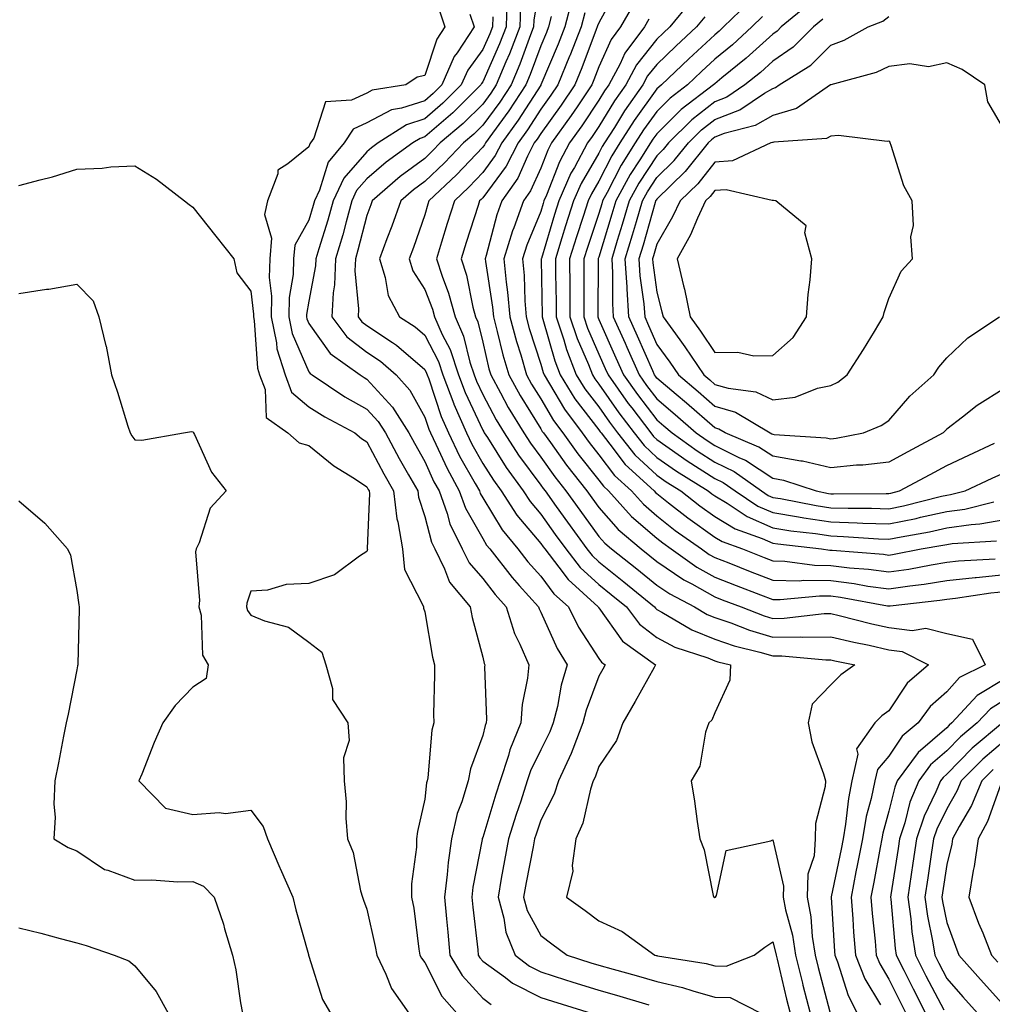
# Model space of a CAD drawing. Units: inches. Extents: x 952643 to 955283, y 7282058 to 7284698.
# Drawn here: x 954748 to 954916, y 7282413 to 7282583 of the extents above; entities that cross this region are included whole.
import ezdxf

# ---------------------------------------------------------------- set-up
doc = ezdxf.new("R2010")
doc.units = ezdxf.units.IN
doc.header["$MEASUREMENT"] = 0
doc.layers.add('Contour_95267282', color=7, linetype='Continuous', true_color=0x74a485)

msp = doc.modelspace()

# ---------------------------------------------------------------- linework, layer by layer
at = {"layer": 'Contour_95267282'}
for points in [[(954838.05, 7282590.5, 3181), (954836.86, 7282583.11, 3181), (954836.82, 7282581.92, 3181), (954836.04, 7282579.91, 3181), (954834.45, 7282575.52, 3181), (954832.92, 7282571.92, 3181), (954830.99, 7282568.98, 3181), (954828.05, 7282564.97, 3181), (954826.53, 7282563.44, 3181), (954824.71, 7282561.92, 3181), (954821.45, 7282558.52, 3181), (954818.05, 7282555.26, 3181), (954816.13, 7282553.84, 3181), (954813.93, 7282551.92, 3181), (954812.37, 7282547.6, 3181), (954811.52, 7282545.39, 3181), (954810.22, 7282541.92, 3181), (954811.25, 7282538.72, 3181), (954811.75, 7282535.62, 3181), (954813.68, 7282531.92, 3181), (954816.38, 7282530.25, 3181), (954818.05, 7282528.8, 3181), (954820.39, 7282524.26, 3181), (954821.17, 7282521.92, 3181), (954823.06, 7282516.93, 3181), (954823.07, 7282516.9, 3181), (954825.22, 7282511.92, 3181), (954826.14, 7282510.01, 3181), (954828.05, 7282506.68, 3181), (954829.89, 7282503.76, 3181), (954831.22, 7282501.92, 3181), (954833.91, 7282497.78, 3181), (954838.05, 7282492.88, 3181), (954838.45, 7282492.32, 3181), (954838.74, 7282491.92, 3181), (954841.16, 7282488.81, 3181), (954842.77, 7282486.64, 3181), (954847.96, 7282481.92, 3181), (954847.99, 7282481.86, 3181), (954848.05, 7282481.77, 3181), (954852.15, 7282476.02, 3181), (954857.86, 7282471.92, 3181), (954857.62, 7282471.49, 3181), (954854.34, 7282465.63, 3181), (954852.2, 7282461.92, 3181), (954851.08, 7282458.89, 3181), (954848.05, 7282454.44, 3181), (954847.41, 7282452.56, 3181), (954847.1, 7282451.92, 3181), (954846.64, 7282450.51, 3181), (954845.31, 7282444.66, 3181), (954844.12, 7282441.92, 3181), (954843.49, 7282437.36, 3181), (954843.57, 7282436.4, 3181), (954842.5, 7282431.92, 3181), (954845.71, 7282429.58, 3181), (954848.05, 7282427.83, 3181), (954852.11, 7282425.98, 3181), (954857.7, 7282421.92, 3181), (954857.97, 7282421.84, 3181), (954858.05, 7282421.82, 3181), (954858.18, 7282421.79, 3181), (954866.58, 7282420.45, 3181), (954868.05, 7282420.04, 3181), (954870, 7282419.97, 3181), (954874.87, 7282421.92, 3181), (954876.68, 7282423.29, 3181), (954878.05, 7282424.19, 3181), (954878.53, 7282422.4, 3181), (954878.61, 7282421.92, 3181), (954878.78, 7282421.19, 3181), (954880.43, 7282414.3, 3181), (954881.03, 7282411.92, 3181)], [(954851.31, 7282588.66, 3185), (954848.05, 7282582.66, 3185), (954847.84, 7282582.13, 3185), (954847.8, 7282581.92, 3185), (954847.63, 7282581.5, 3185), (954845.11, 7282574.86, 3185), (954843.9, 7282571.92, 3185), (954841.55, 7282568.42, 3185), (954838.05, 7282563.57, 3185), (954837.41, 7282562.56, 3185), (954836.94, 7282561.92, 3185), (954835.76, 7282559.63, 3185), (954834.09, 7282555.88, 3185), (954831.35, 7282551.92, 3185), (954830.46, 7282549.51, 3185), (954828.64, 7282542.51, 3185), (954828.45, 7282541.92, 3185), (954828.5, 7282541.47, 3185), (954829.74, 7282533.61, 3185), (954829.89, 7282531.92, 3185), (954830.56, 7282529.41, 3185), (954831.51, 7282525.38, 3185), (954832.52, 7282521.92, 3185), (954834.49, 7282518.36, 3185), (954838.05, 7282512.61, 3185), (954838.3, 7282512.17, 3185), (954838.5, 7282511.92, 3185), (954839.7, 7282510.27, 3185), (954842.5, 7282506.37, 3185), (954845.99, 7282501.92, 3185), (954846.85, 7282500.72, 3185), (954848.05, 7282499.07, 3185), (954851.42, 7282495.29, 3185), (954855.37, 7282491.92, 3185), (954856.87, 7282490.74, 3185), (954858.05, 7282489.77, 3185), (954862.73, 7282486.6, 3185), (954864.08, 7282485.89, 3185), (954868.05, 7282483.66, 3185), (954869.3, 7282483.17, 3185), (954872.63, 7282481.92, 3185), (954876.54, 7282480.41, 3185), (954878.05, 7282479.96, 3185), (954879.99, 7282479.98, 3185), (954886.92, 7282480.79, 3185), (954888.05, 7282480.81, 3185), (954889.51, 7282480.46, 3185), (954895.14, 7282479.01, 3185), (954898.05, 7282478.36, 3185), (954902.11, 7282477.86, 3185), (954904.42, 7282478.29, 3185), (954908.05, 7282477.37, 3185), (954912.51, 7282476.38, 3185), (954914.65, 7282471.92, 3185), (954910.23, 7282469.74, 3185), (954908.05, 7282467.29, 3185), (954905.2, 7282464.77, 3185), (954903.11, 7282461.92, 3185), (954900.34, 7282459.63, 3185), (954898.05, 7282456.18, 3185), (954896.08, 7282453.89, 3185), (954895.66, 7282451.92, 3185), (954895.03, 7282448.9, 3185), (954894.18, 7282445.79, 3185), (954893.51, 7282441.92, 3185), (954892.62, 7282437.35, 3185), (954892.4, 7282436.27, 3185), (954891.54, 7282431.92, 3185), (954891.84, 7282428.13, 3185), (954891.99, 7282425.86, 3185), (954892.31, 7282421.92, 3185), (954893.95, 7282417.82, 3185), (954896.64, 7282413.33, 3185)], [(954843.4, 7282586.57, 3183), (954842.2, 7282581.92, 3183), (954841.03, 7282578.94, 3183), (954838.07, 7282571.94, 3183), (954838.06, 7282571.91, 3183), (954838.05, 7282571.9, 3183), (954834.14, 7282565.83, 3183), (954831.33, 7282561.92, 3183), (954830.21, 7282559.76, 3183), (954828.05, 7282556.82, 3183), (954825.65, 7282554.32, 3183), (954823.15, 7282551.92, 3183), (954821.92, 7282548.05, 3183), (954820.96, 7282544.83, 3183), (954820.06, 7282541.92, 3183), (954821.04, 7282538.93, 3183), (954822.16, 7282536.03, 3183), (954823.27, 7282531.92, 3183), (954824.73, 7282528.6, 3183), (954825.82, 7282524.15, 3183), (954826.58, 7282521.92, 3183), (954826.98, 7282520.85, 3183), (954828.05, 7282518.55, 3183), (954830.34, 7282514.21, 3183), (954831.72, 7282511.92, 3183), (954834.21, 7282508.08, 3183), (954838.05, 7282502.93, 3183), (954838.47, 7282502.34, 3183), (954838.8, 7282501.92, 3183), (954840.71, 7282499.26, 3183), (954842.66, 7282496.53, 3183), (954846, 7282491.92, 3183), (954846.9, 7282490.77, 3183), (954848.05, 7282489.7, 3183), (954852.4, 7282486.27, 3183), (954857.64, 7282481.92, 3183), (954857.82, 7282481.69, 3183), (954858.05, 7282481.51, 3183), (954858.93, 7282481.04, 3183), (954864.1, 7282477.97, 3183), (954868.05, 7282476.36, 3183), (954871.37, 7282475.24, 3183), (954875.83, 7282474.14, 3183), (954878.05, 7282473.48, 3183), (954879.63, 7282473.5, 3183), (954887.18, 7282472.79, 3183), (954888.05, 7282472.81, 3183), (954888.76, 7282472.63, 3183), (954892.2, 7282471.92, 3183), (954889.76, 7282470.21, 3183), (954888.05, 7282468.5, 3183), (954884.83, 7282465.14, 3183), (954884.13, 7282461.92, 3183), (954884.79, 7282458.66, 3183), (954886.81, 7282453.16, 3183), (954887.14, 7282451.92, 3183), (954887.11, 7282450.98, 3183), (954885.39, 7282444.58, 3183), (954885.35, 7282441.92, 3183), (954885.17, 7282439.04, 3183), (954884.12, 7282435.85, 3183), (954883.98, 7282431.92, 3183), (954884.62, 7282428.49, 3183), (954884.85, 7282425.12, 3183), (954885.34, 7282421.92, 3183), (954885.87, 7282419.74, 3183), (954887.87, 7282412.1, 3183)], [(954832.22, 7282586.09, 3179), (954832.08, 7282581.92, 3179), (954830.95, 7282579.02, 3179), (954828.05, 7282572.49, 3179), (954827.82, 7282572.15, 3179), (954827.71, 7282571.92, 3179), (954822.88, 7282567.09, 3179), (954818.05, 7282562.97, 3179), (954817.25, 7282562.72, 3179), (954816.02, 7282561.92, 3179), (954811.38, 7282558.59, 3179), (954808.05, 7282555.71, 3179), (954806.27, 7282553.7, 3179), (954805.46, 7282551.92, 3179), (954804.48, 7282548.35, 3179), (954803.9, 7282546.07, 3179), (954802.68, 7282541.92, 3179), (954802.49, 7282537.48, 3179), (954802.23, 7282536.1, 3179), (954802, 7282531.92, 3179), (954804.64, 7282528.51, 3179), (954808.05, 7282525.87, 3179), (954810.42, 7282524.29, 3179), (954813.11, 7282521.92, 3179), (954815.46, 7282519.33, 3179), (954818.05, 7282514.66, 3179), (954818.73, 7282512.6, 3179), (954819.04, 7282511.92, 3179), (954819.96, 7282510.01, 3179), (954821.9, 7282505.77, 3179), (954823.99, 7282501.92, 3179), (954825.07, 7282498.94, 3179), (954828.05, 7282493.7, 3179), (954828.72, 7282492.59, 3179), (954829.28, 7282491.92, 3179), (954833.12, 7282486.99, 3179), (954834.34, 7282485.63, 3179), (954837.65, 7282481.92, 3179), (954837.75, 7282481.62, 3179), (954838.05, 7282481.03, 3179), (954840.88, 7282474.75, 3179), (954842.6, 7282471.92, 3179), (954841.55, 7282468.42, 3179), (954840.92, 7282464.79, 3179), (954840.21, 7282461.92, 3179), (954839.6, 7282460.37, 3179), (954838.05, 7282457.32, 3179), (954836.29, 7282453.68, 3179), (954835.73, 7282451.92, 3179), (954834.59, 7282448.46, 3179), (954833.81, 7282446.16, 3179), (954832.47, 7282441.92, 3179), (954831.78, 7282438.19, 3179), (954831.25, 7282435.12, 3179), (954830.68, 7282431.92, 3179), (954831.68, 7282428.29, 3179), (954832, 7282425.87, 3179), (954833.65, 7282421.92, 3179), (954836.12, 7282419.99, 3179), (954838.05, 7282419.01, 3179), (954842.33, 7282417.64, 3179), (954843.41, 7282417.28, 3179), (954848.05, 7282415.84, 3179), (954851.11, 7282414.98, 3179), (954856.67, 7282413.3, 3179)], [(954834.57, 7282585.4, 3180), (954834.46, 7282581.92, 3180), (954832.66, 7282577.31, 3180), (954832.03, 7282575.9, 3180), (954830.35, 7282571.92, 3180), (954829.44, 7282570.53, 3180), (954828.05, 7282568.63, 3180), (954824.69, 7282565.28, 3180), (954820.71, 7282561.92, 3180), (954819.41, 7282560.56, 3180), (954818.05, 7282559.27, 3180), (954813.82, 7282556.15, 3180), (954808.99, 7282551.92, 3180), (954808.74, 7282551.23, 3180), (954808.05, 7282549.44, 3180), (954806.53, 7282543.44, 3180), (954806.09, 7282541.92, 3180), (954806, 7282539.87, 3180), (954806.64, 7282533.33, 3180), (954806.57, 7282531.92, 3180), (954807.22, 7282531.09, 3180), (954808.05, 7282530.44, 3180), (954812.46, 7282527.51, 3180), (954813.19, 7282527.06, 3180), (954818.05, 7282522.87, 3180), (954818.37, 7282522.24, 3180), (954818.48, 7282521.92, 3180), (954818.74, 7282521.23, 3180), (954820.9, 7282514.77, 3180), (954822.12, 7282511.92, 3180), (954824.06, 7282507.93, 3180), (954826.76, 7282503.21, 3180), (954827.46, 7282501.92, 3180), (954827.62, 7282501.49, 3180), (954828.05, 7282500.74, 3180), (954831.38, 7282495.25, 3180), (954834.12, 7282491.92, 3180), (954835.84, 7282489.71, 3180), (954838.05, 7282487.26, 3180), (954840.33, 7282484.2, 3180), (954842.83, 7282481.92, 3180), (954844.56, 7282478.43, 3180), (954848.05, 7282473.04, 3180), (954848.52, 7282472.39, 3180), (954849.17, 7282471.92, 3180), (954848.76, 7282471.21, 3180), (954848.05, 7282469.98, 3180), (954845.86, 7282464.11, 3180), (954845.33, 7282461.92, 3180), (954843.55, 7282457.42, 3180), (954843.29, 7282456.68, 3180), (954841.08, 7282451.92, 3180), (954840.34, 7282449.63, 3180), (954838.05, 7282445.15, 3180), (954837.23, 7282442.74, 3180), (954836.97, 7282441.92, 3180), (954836.72, 7282440.59, 3180), (954835.54, 7282434.43, 3180), (954835.08, 7282431.92, 3180), (954835.73, 7282429.6, 3180), (954838.05, 7282425.28, 3180), (954839.98, 7282423.85, 3180), (954842.58, 7282421.92, 3180), (954846.7, 7282420.57, 3180), (954848.05, 7282420.15, 3180), (954850.51, 7282419.46, 3180), (954854.51, 7282418.38, 3180), (954858.05, 7282417.36, 3180), (954862.46, 7282416.33, 3180), (954864.25, 7282415.72, 3180), (954868.05, 7282414.65, 3180), (954870.7, 7282414.57, 3180), (954875.97, 7282411.92, 3180)], [(954854.08, 7282585.89, 3186), (954851.81, 7282581.92, 3186), (954850.2, 7282579.77, 3186), (954848.05, 7282575.07, 3186), (954847.18, 7282572.79, 3186), (954846.83, 7282571.92, 3186), (954844.3, 7282568.17, 3186), (954843.3, 7282566.67, 3186), (954839.92, 7282561.92, 3186), (954839.27, 7282560.7, 3186), (954838.05, 7282557.56, 3186), (954836.3, 7282553.67, 3186), (954835.1, 7282551.92, 3186), (954833.41, 7282547.28, 3186), (954833.2, 7282546.77, 3186), (954831.68, 7282541.92, 3186), (954832.07, 7282537.9, 3186), (954832.34, 7282536.21, 3186), (954832.71, 7282531.92, 3186), (954833.84, 7282527.71, 3186), (954834.59, 7282525.38, 3186), (954835.61, 7282521.92, 3186), (954836.48, 7282520.35, 3186), (954838.05, 7282517.81, 3186), (954840.22, 7282514.09, 3186), (954841.84, 7282511.92, 3186), (954844.46, 7282508.33, 3186), (954848.05, 7282503.8, 3186), (954848.86, 7282502.73, 3186), (954849.73, 7282501.92, 3186), (954853.68, 7282497.55, 3186), (954858.05, 7282493.76, 3186), (954859.09, 7282492.96, 3186), (954860.55, 7282491.92, 3186), (954864.93, 7282488.8, 3186), (954868.05, 7282487.06, 3186), (954871.74, 7282485.61, 3186), (954875.93, 7282484.04, 3186), (954878.05, 7282483.23, 3186), (954879.33, 7282483.2, 3186), (954886.12, 7282483.85, 3186), (954888.05, 7282483.82, 3186), (954889.74, 7282483.61, 3186), (954897.83, 7282482.14, 3186), (954898.05, 7282482.11, 3186), (954898.27, 7282482.14, 3186), (954906.88, 7282483.09, 3186), (954908.05, 7282483.28, 3186), (954909.57, 7282483.44, 3186), (954915.63, 7282484.34, 3186), (954918.05, 7282484.59, 3186)], [(954863.79, 7282586.18, 3188), (954860.31, 7282581.92, 3188), (954859.13, 7282580.84, 3188), (954858.05, 7282579.79, 3188), (954854.56, 7282575.41, 3188), (954852.7, 7282571.92, 3188), (954850.77, 7282569.2, 3188), (954848.05, 7282564.77, 3188), (954846.92, 7282563.05, 3188), (954846.11, 7282561.92, 3188), (954843.85, 7282557.72, 3188), (954843.26, 7282556.71, 3188), (954841.15, 7282551.92, 3188), (954840.39, 7282549.58, 3188), (954838.15, 7282542.02, 3188), (954838.12, 7282541.92, 3188), (954838.12, 7282541.85, 3188), (954838.3, 7282532.17, 3188), (954838.3, 7282531.92, 3188), (954838.43, 7282531.54, 3188), (954840.47, 7282524.34, 3188), (954841.4, 7282521.92, 3188), (954843.95, 7282517.82, 3188), (954848.05, 7282512.48, 3188), (954848.27, 7282512.14, 3188), (954848.45, 7282511.92, 3188), (954849.95, 7282510.02, 3188), (954852.62, 7282506.49, 3188), (954857.59, 7282501.92, 3188), (954857.81, 7282501.68, 3188), (954858.05, 7282501.47, 3188), (954860.07, 7282499.9, 3188), (954863.41, 7282497.28, 3188), (954868.05, 7282493.95, 3188), (954869.32, 7282493.19, 3188), (954872.85, 7282491.92, 3188), (954876.57, 7282490.44, 3188), (954878.05, 7282489.87, 3188), (954880.14, 7282489.83, 3188), (954885.27, 7282489.14, 3188), (954888.05, 7282489.09, 3188), (954891.28, 7282488.69, 3188), (954894.56, 7282488.43, 3188), (954898.05, 7282487.96, 3188), (954901.51, 7282488.46, 3188), (954905.34, 7282489.21, 3188), (954908.05, 7282489.63, 3188), (954910.1, 7282489.87, 3188), (954916.38, 7282490.25, 3188)], [(954873.86, 7282586.11, 3190), (954869.58, 7282581.92, 3190), (954868.78, 7282581.19, 3190), (954868.05, 7282580.59, 3190), (954863.56, 7282576.41, 3190), (954858.85, 7282571.92, 3190), (954858.4, 7282571.57, 3190), (954858.05, 7282571.23, 3190), (954854.15, 7282565.82, 3190), (954851.67, 7282561.92, 3190), (954850.28, 7282559.69, 3190), (954848.05, 7282555.34, 3190), (954846.79, 7282553.18, 3190), (954846.23, 7282551.92, 3190), (954845.37, 7282549.24, 3190), (954844.21, 7282545.76, 3190), (954843.03, 7282541.92, 3190), (954843.06, 7282536.93, 3190), (954843.06, 7282536.91, 3190), (954843.09, 7282531.92, 3190), (954844.33, 7282528.2, 3190), (954846.26, 7282523.71, 3190), (954846.96, 7282521.92, 3190), (954847.38, 7282521.25, 3190), (954848.05, 7282520.36, 3190), (954851.53, 7282515.4, 3190), (954854.15, 7282511.92, 3190), (954855.87, 7282509.74, 3190), (954858.05, 7282507.72, 3190), (954861.47, 7282505.34, 3190), (954866.93, 7282501.92, 3190), (954867.55, 7282501.42, 3190), (954868.05, 7282501.07, 3190), (954870.17, 7282499.8, 3190), (954873.64, 7282497.51, 3190), (954878.05, 7282495.55, 3190), (954881.18, 7282495.05, 3190), (954885.4, 7282494.57, 3190), (954888.05, 7282494.17, 3190), (954890.23, 7282494.1, 3190), (954896.3, 7282493.67, 3190), (954898.05, 7282493.61, 3190), (954900.17, 7282494.04, 3190), (954905.07, 7282494.9, 3190), (954908.05, 7282495.54, 3190), (954912.28, 7282496.15, 3190), (954913.73, 7282496.24, 3190), (954918.05, 7282496.98, 3190)], [(954884.19, 7282585.78, 3192), (954879.51, 7282581.92, 3192), (954878.78, 7282581.19, 3192), (954878.05, 7282580.69, 3192), (954873.45, 7282576.52, 3192), (954869.29, 7282573.16, 3192), (954868.05, 7282572.14, 3192), (954867.81, 7282571.92, 3192), (954862.27, 7282567.7, 3192), (954858.05, 7282563.5, 3192), (954857.39, 7282562.58, 3192), (954856.97, 7282561.92, 3192), (954855.13, 7282559, 3192), (954853.48, 7282556.49, 3192), (954851, 7282551.92, 3192), (954850.33, 7282549.64, 3192), (954848.05, 7282542.26, 3192), (954847.96, 7282542.01, 3192), (954847.94, 7282541.92, 3192), (954847.94, 7282541.81, 3192), (954847.87, 7282532.1, 3192), (954847.87, 7282531.92, 3192), (954847.92, 7282531.79, 3192), (954848.05, 7282531.49, 3192), (954851.02, 7282524.89, 3192), (954852.33, 7282521.92, 3192), (954854.7, 7282518.57, 3192), (954858.05, 7282514.21, 3192), (954859.29, 7282513.16, 3192), (954860.7, 7282511.92, 3192), (954865, 7282508.87, 3192), (954868.05, 7282506.91, 3192), (954871.4, 7282505.27, 3192), (954876.12, 7282501.92, 3192), (954877.28, 7282501.15, 3192), (954878.05, 7282500.82, 3192), (954879.37, 7282500.6, 3192), (954885.53, 7282499.4, 3192), (954888.05, 7282499.02, 3192), (954891.04, 7282498.93, 3192), (954895.09, 7282498.96, 3192), (954898.05, 7282498.85, 3192), (954900.59, 7282499.38, 3192), (954907.13, 7282501, 3192), (954908.05, 7282501.21, 3192), (954908.67, 7282501.3, 3192), (954911.22, 7282501.92, 3192), (954915.86, 7282504.11, 3192), (954918.05, 7282505.11, 3192)], [(954820.67, 7282584.54, 3176), (954821.5, 7282581.92, 3176), (954820.13, 7282579.84, 3176), (954818.05, 7282573.54, 3176), (954816.73, 7282573.24, 3176), (954814.79, 7282571.92, 3176), (954808.97, 7282571, 3176), (954808.05, 7282570.51, 3176), (954805.44, 7282569.31, 3176), (954800.94, 7282569.03, 3176), (954798.9, 7282562.77, 3176), (954798.34, 7282561.92, 3176), (954798.22, 7282561.75, 3176), (954798.05, 7282561.23, 3176), (954794.46, 7282558.33, 3176), (954792.72, 7282557.25, 3176), (954792.72, 7282556.59, 3176), (954790.92, 7282551.92, 3176), (954790.4, 7282549.57, 3176), (954791.65, 7282545.52, 3176), (954791.34, 7282541.92, 3176), (954791.24, 7282538.73, 3176), (954791.64, 7282535.51, 3176), (954791.57, 7282531.92, 3176), (954792.5, 7282527.47, 3176), (954792.57, 7282526.44, 3176), (954793.96, 7282521.92, 3176), (954795.1, 7282518.97, 3176), (954798.05, 7282516.44, 3176), (954800.81, 7282514.68, 3176), (954806, 7282511.92, 3176), (954807.12, 7282510.99, 3176), (954808.05, 7282510.38, 3176), (954810.99, 7282504.86, 3176), (954812.64, 7282501.92, 3176), (954813.23, 7282497.1, 3176), (954813.39, 7282496.58, 3176), (954814.2, 7282491.92, 3176), (954814.53, 7282488.4, 3176), (954817.74, 7282482.23, 3176), (954817.81, 7282481.92, 3176), (954817.83, 7282481.7, 3176), (954818.05, 7282481.07, 3176), (954819.4, 7282473.27, 3176), (954819.71, 7282471.92, 3176), (954819.73, 7282470.24, 3176), (954819.58, 7282463.45, 3176), (954819.6, 7282461.92, 3176), (954819.28, 7282460.69, 3176), (954818.57, 7282452.44, 3176), (954818.47, 7282451.92, 3176), (954818.37, 7282451.6, 3176), (954818.05, 7282448.8, 3176), (954816.78, 7282443.19, 3176), (954816.65, 7282441.92, 3176), (954816.64, 7282440.51, 3176), (954815.79, 7282434.18, 3176), (954815.78, 7282431.92, 3176), (954816.14, 7282430.01, 3176), (954817.05, 7282422.92, 3176), (954817.22, 7282421.92, 3176), (954817.49, 7282421.36, 3176), (954818.05, 7282420.63, 3176), (954820.98, 7282414.85, 3176), (954823.6, 7282411.92, 3176)], [(954825.84, 7282584.13, 3177), (954826.55, 7282581.92, 3177), (954823.62, 7282577.49, 3177), (954823.14, 7282576.83, 3177), (954820.97, 7282571.92, 3177), (954819.51, 7282570.46, 3177), (954818.05, 7282569.21, 3177), (954814.06, 7282567.93, 3177), (954812.32, 7282567.65, 3177), (954808.05, 7282565.38, 3177), (954805.69, 7282564.28, 3177), (954804.14, 7282561.92, 3177), (954801.37, 7282558.6, 3177), (954799.91, 7282553.78, 3177), (954799.05, 7282551.92, 3177), (954798.83, 7282551.14, 3177), (954798.05, 7282548.64, 3177), (954795.64, 7282544.33, 3177), (954795.43, 7282541.92, 3177), (954795.35, 7282539.22, 3177), (954794.67, 7282535.3, 3177), (954794.6, 7282531.92, 3177), (954795.2, 7282529.07, 3177), (954798.05, 7282522.48, 3177), (954798.28, 7282522.15, 3177), (954798.61, 7282521.92, 3177), (954804.29, 7282518.16, 3177), (954808.05, 7282516.05, 3177), (954810.03, 7282513.9, 3177), (954811.27, 7282511.92, 3177), (954813.66, 7282507.53, 3177), (954815.27, 7282504.7, 3177), (954816.83, 7282501.92, 3177), (954816.97, 7282500.84, 3177), (954818.05, 7282497.5, 3177), (954819.21, 7282493.08, 3177), (954819.78, 7282491.92, 3177), (954821.48, 7282488.49, 3177), (954822.32, 7282486.19, 3177), (954825.87, 7282481.92, 3177), (954826.24, 7282480.11, 3177), (954828.05, 7282473.29, 3177), (954828.28, 7282472.15, 3177), (954828.38, 7282471.92, 3177), (954828.35, 7282471.62, 3177), (954828.68, 7282462.55, 3177), (954828.64, 7282461.92, 3177), (954828.46, 7282461.51, 3177), (954828.05, 7282459.77, 3177), (954825.94, 7282454.03, 3177), (954825.52, 7282451.92, 3177), (954824.45, 7282448.32, 3177), (954823.65, 7282446.32, 3177), (954822.66, 7282441.92, 3177), (954822.08, 7282437.89, 3177), (954821.94, 7282435.81, 3177), (954821.45, 7282431.92, 3177), (954821.81, 7282428.16, 3177), (954822, 7282425.87, 3177), (954822.39, 7282421.92, 3177), (954824.49, 7282418.36, 3177), (954828.05, 7282414.47, 3177), (954829.52, 7282413.39, 3177)], [(954829.77, 7282583.64, 3178), (954829.71, 7282581.92, 3178), (954829.25, 7282580.72, 3178), (954828.05, 7282578.03, 3178), (954825.47, 7282574.5, 3178), (954824.34, 7282571.92, 3178), (954821.19, 7282568.78, 3178), (954818.05, 7282566.1, 3178), (954814.9, 7282565.07, 3178), (954810.01, 7282561.92, 3178), (954808.87, 7282561.1, 3178), (954808.05, 7282560.4, 3178), (954804.09, 7282555.88, 3178), (954802.25, 7282551.92, 3178), (954801.35, 7282548.62, 3178), (954799.79, 7282543.66, 3178), (954799.28, 7282541.92, 3178), (954799.23, 7282540.74, 3178), (954798.05, 7282534.66, 3178), (954797.65, 7282532.32, 3178), (954797.64, 7282531.92, 3178), (954797.71, 7282531.58, 3178), (954798.05, 7282530.79, 3178), (954801.73, 7282525.6, 3178), (954806.91, 7282521.92, 3178), (954807.59, 7282521.46, 3178), (954808.05, 7282521.21, 3178), (954812.51, 7282516.38, 3178), (954815.31, 7282511.92, 3178), (954816.27, 7282510.14, 3178), (954818.05, 7282507.02, 3178), (954819.64, 7282503.51, 3178), (954820.51, 7282501.92, 3178), (954821.91, 7282498.06, 3178), (954822.39, 7282496.26, 3178), (954824.51, 7282491.92, 3178), (954825.69, 7282489.56, 3178), (954828.05, 7282486.85, 3178), (954830.18, 7282484.05, 3178), (954832.09, 7282481.92, 3178), (954833.5, 7282477.37, 3178), (954834.46, 7282475.51, 3178), (954835.98, 7282471.92, 3178), (954835.76, 7282469.63, 3178), (954834.85, 7282465.12, 3178), (954834.6, 7282461.92, 3178), (954832.7, 7282457.27, 3178), (954832.47, 7282456.34, 3178), (954831.06, 7282451.92, 3178), (954830.32, 7282449.65, 3178), (954828.05, 7282442.18, 3178), (954827.97, 7282442, 3178), (954827.96, 7282441.92, 3178), (954827.94, 7282441.81, 3178), (954826.36, 7282433.61, 3178), (954826.15, 7282431.92, 3178), (954826.31, 7282430.18, 3178), (954827.18, 7282422.79, 3178), (954827.27, 7282421.92, 3178), (954827.55, 7282421.42, 3178), (954828.05, 7282420.88, 3178), (954831.95, 7282418.02, 3178), (954833.19, 7282417.06, 3178), (954838.05, 7282414.59, 3178), (954840.07, 7282413.94, 3178), (954846.73, 7282411.92, 3178)], [(954839.87, 7282583.74, 3182), (954839.4, 7282581.92, 3182), (954839.02, 7282580.95, 3182), (954838.05, 7282578.66, 3182), (954836.25, 7282573.72, 3182), (954835.49, 7282571.92, 3182), (954832.53, 7282567.44, 3182), (954829.73, 7282563.6, 3182), (954828.52, 7282561.92, 3182), (954828.36, 7282561.61, 3182), (954828.05, 7282561.19, 3182), (954823.52, 7282556.45, 3182), (954818.77, 7282551.92, 3182), (954818.6, 7282551.37, 3182), (954818.05, 7282549.53, 3182), (954816.09, 7282543.88, 3182), (954815.34, 7282541.92, 3182), (954816.01, 7282539.88, 3182), (954818.05, 7282536.67, 3182), (954819.38, 7282533.25, 3182), (954819.73, 7282531.92, 3182), (954821.06, 7282528.91, 3182), (954822.42, 7282526.29, 3182), (954823.87, 7282521.92, 3182), (954825.01, 7282518.88, 3182), (954828.05, 7282512.42, 3182), (954828.23, 7282512.1, 3182), (954828.32, 7282511.92, 3182), (954828.84, 7282511.13, 3182), (954832.09, 7282505.96, 3182), (954835.03, 7282501.92, 3182), (954836.22, 7282500.09, 3182), (954838.05, 7282497.93, 3182), (954840.56, 7282494.43, 3182), (954842.37, 7282491.92, 3182), (954844.86, 7282488.73, 3182), (954848.05, 7282485.78, 3182), (954850.21, 7282484.08, 3182), (954852.81, 7282481.92, 3182), (954855.09, 7282478.96, 3182), (954858.05, 7282476.67, 3182), (954861.15, 7282475.02, 3182), (954866.84, 7282473.13, 3182), (954868.05, 7282472.63, 3182), (954868.59, 7282472.46, 3182), (954870.76, 7282471.92, 3182), (954870.66, 7282469.31, 3182), (954868.05, 7282463.65, 3182), (954867.56, 7282462.41, 3182), (954867.01, 7282461.92, 3182), (954866.45, 7282460.32, 3182), (954865.5, 7282454.47, 3182), (954863.96, 7282451.92, 3182), (954864.56, 7282448.43, 3182), (954865.01, 7282444.96, 3182), (954865.49, 7282441.92, 3182), (954866.2, 7282440.07, 3182), (954867.8, 7282432.17, 3182), (954867.87, 7282431.92, 3182), (954867.99, 7282431.86, 3182), (954868.05, 7282431.84, 3182), (954868.1, 7282431.87, 3182), (954868.17, 7282431.92, 3182), (954868.32, 7282432.19, 3182), (954870.02, 7282439.95, 3182), (954877.74, 7282441.61, 3182), (954878.05, 7282441.78, 3182), (954879.92, 7282433.8, 3182), (954879.86, 7282431.92, 3182), (954880.27, 7282429.7, 3182), (954881.45, 7282425.32, 3182), (954881.97, 7282421.92, 3182), (954883.18, 7282417.05, 3182), (954883.26, 7282416.71, 3182), (954884.48, 7282411.92, 3182)], [(954845.62, 7282584.35, 3184), (954844.99, 7282581.92, 3184), (954843.04, 7282576.93, 3184), (954843.02, 7282576.89, 3184), (954840.98, 7282571.92, 3184), (954839.81, 7282570.16, 3184), (954838.05, 7282567.73, 3184), (954835.77, 7282564.2, 3184), (954834.13, 7282561.92, 3184), (954832.06, 7282557.91, 3184), (954828.05, 7282552.46, 3184), (954827.79, 7282552.18, 3184), (954827.51, 7282551.92, 3184), (954827.27, 7282551.14, 3184), (954825.2, 7282544.77, 3184), (954824.32, 7282541.92, 3184), (954825.24, 7282539.11, 3184), (954826.35, 7282533.62, 3184), (954826.81, 7282531.92, 3184), (954827.19, 7282531.06, 3184), (954828.05, 7282527.55, 3184), (954829.12, 7282522.99, 3184), (954829.45, 7282521.92, 3184), (954831.13, 7282518.84, 3184), (954832.45, 7282516.32, 3184), (954835.11, 7282511.92, 3184), (954836.27, 7282510.14, 3184), (954838.05, 7282507.75, 3184), (954840.48, 7282504.35, 3184), (954842.4, 7282501.92, 3184), (954844.76, 7282498.63, 3184), (954848.05, 7282494.09, 3184), (954849.07, 7282492.94, 3184), (954850.27, 7282491.92, 3184), (954854.62, 7282488.49, 3184), (954858.05, 7282485.67, 3184), (954860.29, 7282484.16, 3184), (954864.57, 7282481.92, 3184), (954866.76, 7282480.63, 3184), (954868.05, 7282480.1, 3184), (954870.81, 7282479.16, 3184), (954874.04, 7282477.91, 3184), (954878.05, 7282476.71, 3184), (954882.9, 7282476.77, 3184), (954883.23, 7282476.74, 3184), (954888.05, 7282476.8, 3184), (954892, 7282475.87, 3184), (954894.66, 7282475.31, 3184), (954898.05, 7282474.55, 3184), (954900.38, 7282474.25, 3184), (954904.92, 7282471.92, 3184), (954901.2, 7282468.77, 3184), (954898.05, 7282464.03, 3184), (954896.84, 7282463.13, 3184), (954895.63, 7282461.92, 3184), (954892.49, 7282457.48, 3184), (954892.69, 7282456.56, 3184), (954891.7, 7282451.92, 3184), (954891.08, 7282448.89, 3184), (954890.61, 7282444.48, 3184), (954890.16, 7282441.92, 3184), (954889.83, 7282440.14, 3184), (954888.1, 7282431.97, 3184), (954888.09, 7282431.92, 3184), (954888.1, 7282431.87, 3184), (954888.68, 7282422.55, 3184), (954888.74, 7282421.92, 3184), (954889.2, 7282420.77, 3184), (954891.04, 7282414.91, 3184), (954892.63, 7282411.92, 3184)], [(954856.71, 7282583.26, 3187), (954855.95, 7282581.92, 3187), (954852.55, 7282577.42, 3187), (954851.72, 7282575.59, 3187), (954849.76, 7282571.92, 3187), (954849.06, 7282570.91, 3187), (954848.05, 7282569.29, 3187), (954845.11, 7282564.86, 3187), (954843.01, 7282561.92, 3187), (954841.28, 7282558.69, 3187), (954839.03, 7282552.9, 3187), (954838.6, 7282551.92, 3187), (954838.46, 7282551.51, 3187), (954838.05, 7282550.11, 3187), (954835.66, 7282544.31, 3187), (954834.91, 7282541.92, 3187), (954835.19, 7282539.06, 3187), (954835.29, 7282534.68, 3187), (954835.52, 7282531.92, 3187), (954836.06, 7282529.93, 3187), (954838.05, 7282523.8, 3187), (954838.47, 7282522.34, 3187), (954838.63, 7282521.92, 3187), (954839.56, 7282520.41, 3187), (954842.13, 7282516, 3187), (954845.18, 7282511.92, 3187), (954846.39, 7282510.26, 3187), (954848.05, 7282508.16, 3187), (954850.74, 7282504.61, 3187), (954853.67, 7282501.92, 3187), (954855.75, 7282499.62, 3187), (954858.05, 7282497.61, 3187), (954861.25, 7282495.12, 3187), (954865.79, 7282491.92, 3187), (954867.11, 7282490.98, 3187), (954868.05, 7282490.46, 3187), (954870.45, 7282489.52, 3187), (954874.16, 7282488.03, 3187), (954878.05, 7282486.55, 3187), (954882.58, 7282486.45, 3187), (954883.43, 7282486.54, 3187), (954888.05, 7282486.46, 3187), (954892.08, 7282485.95, 3187), (954894.45, 7282485.52, 3187), (954898.05, 7282485.04, 3187), (954901.69, 7282485.56, 3187), (954904.13, 7282485.84, 3187), (954908.05, 7282486.46, 3187), (954912.97, 7282487, 3187), (954913.14, 7282487.01, 3187), (954918.05, 7282487.51, 3187)], [(954866.32, 7282583.65, 3189), (954864.91, 7282581.92, 3189), (954861.35, 7282578.62, 3189), (954858.05, 7282575.46, 3189), (954856.48, 7282573.49, 3189), (954855.64, 7282571.92, 3189), (954852.5, 7282567.47, 3189), (954850.74, 7282564.61, 3189), (954849.03, 7282561.92, 3189), (954848.66, 7282561.31, 3189), (954848.05, 7282560.14, 3189), (954845.02, 7282554.95, 3189), (954843.68, 7282551.92, 3189), (954842.32, 7282547.65, 3189), (954841.7, 7282545.57, 3189), (954840.57, 7282541.92, 3189), (954840.59, 7282539.38, 3189), (954840.68, 7282534.55, 3189), (954840.7, 7282531.92, 3189), (954842.01, 7282527.96, 3189), (954842.47, 7282526.34, 3189), (954844.18, 7282521.92, 3189), (954845.66, 7282519.53, 3189), (954848.05, 7282516.41, 3189), (954849.9, 7282513.77, 3189), (954851.3, 7282511.92, 3189), (954854.28, 7282508.15, 3189), (954858.05, 7282504.64, 3189), (954859.65, 7282503.52, 3189), (954862.21, 7282501.92, 3189), (954865.48, 7282499.35, 3189), (954868.05, 7282497.51, 3189), (954871.55, 7282495.42, 3189), (954876.24, 7282493.73, 3189), (954878.05, 7282492.93, 3189), (954878.92, 7282492.79, 3189), (954886.44, 7282491.92, 3189), (954887.86, 7282491.73, 3189), (954888.05, 7282491.72, 3189), (954888.27, 7282491.7, 3189), (954897.13, 7282491, 3189), (954898.05, 7282490.88, 3189), (954898.96, 7282491.01, 3189), (954903.63, 7282491.92, 3189), (954907.4, 7282492.57, 3189), (954908.05, 7282492.72, 3189), (954908.98, 7282492.85, 3189), (954916.63, 7282493.34, 3189)], [(954876.27, 7282583.7, 3191), (954874.46, 7282581.92, 3191), (954871.11, 7282578.86, 3191), (954868.05, 7282576.37, 3191), (954865.75, 7282574.22, 3191), (954863.33, 7282571.92, 3191), (954860.34, 7282569.63, 3191), (954858.05, 7282567.36, 3191), (954855.77, 7282564.2, 3191), (954854.32, 7282561.92, 3191), (954851.9, 7282558.07, 3191), (954849.5, 7282553.37, 3191), (954848.7, 7282551.92, 3191), (954848.56, 7282551.41, 3191), (954848.05, 7282549.76, 3191), (954846.09, 7282543.88, 3191), (954845.48, 7282541.92, 3191), (954845.5, 7282539.37, 3191), (954845.47, 7282534.5, 3191), (954845.48, 7282531.92, 3191), (954846.13, 7282530, 3191), (954848.05, 7282525.52, 3191), (954849.17, 7282523.04, 3191), (954849.66, 7282521.92, 3191), (954853.14, 7282517.01, 3191), (954853.74, 7282516.23, 3191), (954857.01, 7282511.92, 3191), (954857.47, 7282511.34, 3191), (954858.05, 7282510.8, 3191), (954861.74, 7282508.23, 3191), (954863.27, 7282507.14, 3191), (954868.05, 7282504.08, 3191), (954869.5, 7282503.37, 3191), (954871.54, 7282501.92, 3191), (954875.46, 7282499.33, 3191), (954878.05, 7282498.19, 3191), (954882.5, 7282497.47, 3191), (954883.42, 7282497.29, 3191), (954888.05, 7282496.6, 3191), (954892.58, 7282496.45, 3191), (954893.59, 7282496.38, 3191), (954898.05, 7282496.24, 3191), (954902.78, 7282497.19, 3191), (954903.51, 7282497.38, 3191), (954908.05, 7282498.38, 3191), (954911.16, 7282498.81, 3191), (954916.18, 7282500.05, 3191)], [(954886.69, 7282583.28, 3193), (954885.05, 7282581.92, 3193), (954881.56, 7282578.41, 3193), (954878.05, 7282576, 3193), (954875.91, 7282574.06, 3193), (954873.26, 7282571.92, 3193), (954870.14, 7282569.83, 3193), (954868.05, 7282569.03, 3193), (954864.08, 7282565.89, 3193), (954860.08, 7282561.92, 3193), (954859.17, 7282560.8, 3193), (954858.05, 7282559.7, 3193), (954854.96, 7282555.01, 3193), (954853.28, 7282551.92, 3193), (954852.09, 7282547.88, 3193), (954851.24, 7282545.11, 3193), (954850.29, 7282541.92, 3193), (954850.43, 7282539.54, 3193), (954850.39, 7282534.26, 3193), (954850.56, 7282531.92, 3193), (954852.58, 7282527.39, 3193), (954852.87, 7282526.74, 3193), (954854.99, 7282521.92, 3193), (954856.26, 7282520.13, 3193), (954858.05, 7282517.8, 3193), (954861.24, 7282515.11, 3193), (954864.87, 7282511.92, 3193), (954866.73, 7282510.6, 3193), (954868.05, 7282509.75, 3193), (954872.33, 7282507.64, 3193), (954873.34, 7282507.21, 3193), (954878.05, 7282504.12, 3193), (954879.92, 7282503.8, 3193), (954885.54, 7282501.92, 3193), (954887.64, 7282501.51, 3193), (954888.05, 7282501.45, 3193), (954888.54, 7282501.43, 3193), (954897.63, 7282501.5, 3193), (954898.05, 7282501.48, 3193), (954898.41, 7282501.56, 3193), (954899.88, 7282501.92, 3193), (954905.18, 7282504.79, 3193), (954908.05, 7282506.33, 3193), (954911.85, 7282508.12, 3193), (954916.3, 7282510.17, 3193)], [(954918.05, 7282519.65, 3194), (954913.31, 7282516.66, 3194), (954910.76, 7282514.63, 3194), (954908.05, 7282512.55, 3194), (954907.72, 7282512.25, 3194), (954907.42, 7282511.92, 3194), (954901.32, 7282508.65, 3194), (954898.05, 7282506.88, 3194), (954893.59, 7282506.38, 3194), (954892.49, 7282506.36, 3194), (954888.05, 7282505.94, 3194), (954883.18, 7282507.05, 3194), (954882.9, 7282507.07, 3194), (954878.05, 7282507.91, 3194), (954875.63, 7282509.5, 3194), (954869.87, 7282511.92, 3194), (954868.73, 7282512.6, 3194), (954868.05, 7282512.8, 3194), (954863.2, 7282517.07, 3194), (954861.4, 7282518.57, 3194), (954858.05, 7282521.39, 3194), (954857.82, 7282521.69, 3194), (954857.66, 7282521.92, 3194), (954857.35, 7282522.62, 3194), (954854.74, 7282528.61, 3194), (954853.26, 7282531.92, 3194), (954852.92, 7282536.79, 3194), (954852.92, 7282537.05, 3194), (954852.63, 7282541.92, 3194), (954853.88, 7282546.09, 3194), (954854.54, 7282548.41, 3194), (954855.57, 7282551.92, 3194), (954856.45, 7282553.52, 3194), (954858.05, 7282555.97, 3194), (954861.07, 7282558.9, 3194), (954863.51, 7282561.92, 3194), (954865.78, 7282564.19, 3194), (954868.05, 7282565.97, 3194), (954872.35, 7282567.62, 3194), (954876.61, 7282570.48, 3194), (954878.05, 7282571.32, 3194), (954878.51, 7282571.46, 3194), (954879.18, 7282571.92, 3194), (954884.62, 7282575.35, 3194), (954888.05, 7282578.78, 3194), (954890.35, 7282579.62, 3194), (954894.5, 7282581.92, 3194), (954897.05, 7282582.92, 3194), (954898.05, 7282583.73, 3194)], [(954918.05, 7282564, 3195), (954915.15, 7282569.02, 3195), (954914.61, 7282571.92, 3195), (954910.7, 7282574.57, 3195), (954908.05, 7282575.71, 3195), (954904.92, 7282575.05, 3195), (954901.67, 7282575.54, 3195), (954898.05, 7282575.12, 3195), (954895.89, 7282574.08, 3195), (954888.08, 7282571.95, 3195), (954888.05, 7282571.94, 3195), (954888.03, 7282571.92, 3195), (954882.12, 7282567.85, 3195), (954878.05, 7282566.68, 3195), (954875.04, 7282564.93, 3195), (954869.67, 7282563.54, 3195), (954868.05, 7282562.92, 3195), (954867.49, 7282562.48, 3195), (954866.93, 7282561.92, 3195), (954862.96, 7282557.01, 3195), (954858.05, 7282552.23, 3195), (954857.92, 7282552.05, 3195), (954857.85, 7282551.92, 3195), (954857.78, 7282551.65, 3195), (954855.69, 7282544.28, 3195), (954854.97, 7282541.92, 3195), (954855.15, 7282539.02, 3195), (954855.81, 7282534.16, 3195), (954855.97, 7282531.92, 3195), (954856.61, 7282530.48, 3195), (954858.05, 7282527.18, 3195), (954860.28, 7282524.15, 3195), (954861.78, 7282521.92, 3195), (954865.19, 7282519.06, 3195), (954868.05, 7282516.55, 3195), (954871.62, 7282515.49, 3195), (954877.6, 7282511.92, 3195), (954877.91, 7282511.78, 3195), (954878.05, 7282511.7, 3195), (954878.31, 7282511.66, 3195), (954887.24, 7282511.11, 3195), (954888.05, 7282510.93, 3195), (954888.96, 7282511.01, 3195), (954893.67, 7282511.92, 3195), (954896.76, 7282513.21, 3195), (954898.05, 7282514.1, 3195), (954901.71, 7282518.26, 3195), (954905.83, 7282521.92, 3195), (954906.69, 7282523.28, 3195), (954908.05, 7282524.89, 3195), (954911.66, 7282528.31, 3195), (954917.13, 7282531.92, 3195)], [(954748.05, 7282554.57, 3175), (954751.72, 7282555.59, 3175), (954753.86, 7282556.11, 3175), (954758.05, 7282557.4, 3175), (954762.42, 7282557.55, 3175), (954763.95, 7282557.82, 3175), (954768.05, 7282557.99, 3175), (954771.81, 7282555.68, 3175), (954776.6, 7282551.92, 3175), (954777.42, 7282551.29, 3175), (954778.05, 7282550.88, 3175), (954782.01, 7282545.88, 3175), (954785.12, 7282541.92, 3175), (954785.64, 7282539.51, 3175), (954788.05, 7282536.36, 3175), (954788.54, 7282532.41, 3175), (954788.53, 7282531.92, 3175), (954788.66, 7282531.31, 3175), (954789.21, 7282523.08, 3175), (954789.57, 7282521.92, 3175), (954790.53, 7282519.44, 3175), (954790.71, 7282514.58, 3175), (954794.42, 7282511.92, 3175), (954796.38, 7282510.25, 3175), (954798.05, 7282509.76, 3175), (954802.4, 7282506.27, 3175), (954805.91, 7282504.06, 3175), (954808.05, 7282502.64, 3175), (954808.3, 7282502.17, 3175), (954808.44, 7282501.92, 3175), (954808.5, 7282501.47, 3175), (954808.12, 7282491.99, 3175), (954808.14, 7282491.92, 3175), (954808.15, 7282491.82, 3175), (954808.05, 7282491.46, 3175), (954806.81, 7282490.68, 3175), (954802.49, 7282487.48, 3175), (954798.05, 7282485.95, 3175), (954794.17, 7282485.8, 3175), (954790.94, 7282484.81, 3175), (954788.05, 7282484.62, 3175), (954787.38, 7282482.59, 3175), (954787.31, 7282481.92, 3175), (954787.47, 7282481.34, 3175), (954788.05, 7282480.53, 3175), (954790.44, 7282479.53, 3175), (954794.55, 7282478.42, 3175), (954798.05, 7282475.87, 3175), (954800.29, 7282474.16, 3175), (954800.97, 7282471.92, 3175), (954802.12, 7282467.85, 3175), (954802.12, 7282465.99, 3175), (954804.78, 7282461.92, 3175), (954805.03, 7282458.9, 3175), (954804.04, 7282455.93, 3175), (954804.18, 7282451.92, 3175), (954804.48, 7282448.35, 3175), (954804.46, 7282445.51, 3175), (954804.71, 7282441.92, 3175), (954805.73, 7282439.6, 3175), (954806.99, 7282432.98, 3175), (954807.32, 7282431.92, 3175), (954807.48, 7282431.35, 3175), (954808.05, 7282429.81, 3175), (954809.51, 7282423.38, 3175), (954809.76, 7282421.92, 3175), (954811.35, 7282418.62, 3175), (954812.3, 7282416.17, 3175), (954815.31, 7282411.92, 3175)], [(954748.05, 7282535.97, 3174), (954752.82, 7282536.69, 3174), (954753.26, 7282536.71, 3174), (954758.05, 7282537.56, 3174), (954760.86, 7282534.73, 3174), (954761.84, 7282531.92, 3174), (954763.09, 7282526.96, 3174), (954763.1, 7282526.87, 3174), (954764.06, 7282521.92, 3174), (954765.08, 7282518.95, 3174), (954766.87, 7282513.1, 3174), (954767.26, 7282511.92, 3174), (954767.54, 7282511.41, 3174), (954768.05, 7282510.73, 3174), (954769.27, 7282510.7, 3174), (954776.44, 7282511.92, 3174), (954777.81, 7282512.16, 3174), (954778.05, 7282512.13, 3174), (954778.15, 7282512.02, 3174), (954778.18, 7282511.92, 3174), (954778.33, 7282511.64, 3174), (954781.28, 7282505.15, 3174), (954783.83, 7282501.92, 3174), (954781.04, 7282498.93, 3174), (954779.14, 7282493.01, 3174), (954778.62, 7282491.92, 3174), (954778.54, 7282491.43, 3174), (954779.19, 7282483.06, 3174), (954779.07, 7282481.92, 3174), (954779.48, 7282480.49, 3174), (954779.74, 7282473.61, 3174), (954780.72, 7282471.92, 3174), (954780.38, 7282469.59, 3174), (954778.05, 7282468.11, 3174), (954775.02, 7282464.95, 3174), (954772.89, 7282461.92, 3174), (954771.39, 7282458.58, 3174), (954769.24, 7282453.11, 3174), (954768.74, 7282451.92, 3174), (954773.37, 7282447.24, 3174), (954778.05, 7282446.13, 3174), (954782.61, 7282446.48, 3174), (954783.67, 7282446.3, 3174), (954788.05, 7282446.9, 3174), (954790.21, 7282444.08, 3174), (954790.95, 7282441.92, 3174), (954793.08, 7282436.95, 3174), (954793.13, 7282436.84, 3174), (954795.3, 7282431.92, 3174), (954795.81, 7282429.68, 3174), (954797.98, 7282421.99, 3174), (954797.99, 7282421.92, 3174), (954798, 7282421.87, 3174), (954798.05, 7282421.71, 3174), (954800.39, 7282414.26, 3174), (954801.77, 7282411.92, 3174)], [(954748.05, 7282500.22, 3173), (954752.53, 7282496.4, 3173), (954756.45, 7282491.92, 3173), (954756.97, 7282490.84, 3173), (954758.05, 7282484.74, 3173), (954758.43, 7282482.3, 3173), (954758.45, 7282481.92, 3173), (954758.45, 7282481.52, 3173), (954758.22, 7282472.09, 3173), (954758.21, 7282471.92, 3173), (954758.17, 7282471.8, 3173), (954758.05, 7282471.06, 3173), (954756.54, 7282463.43, 3173), (954756.2, 7282461.92, 3173), (954755.76, 7282459.63, 3173), (954754.89, 7282455.08, 3173), (954754.25, 7282451.92, 3173), (954754.07, 7282447.94, 3173), (954754.31, 7282445.66, 3173), (954754.08, 7282441.92, 3173), (954756.57, 7282440.44, 3173), (954758.05, 7282439.86, 3173), (954762.81, 7282436.68, 3173), (954763.42, 7282436.55, 3173), (954768.05, 7282434.8, 3173), (954771, 7282434.87, 3173), (954775.45, 7282434.52, 3173), (954778.05, 7282434.6, 3173), (954779.92, 7282433.79, 3173), (954781.73, 7282431.92, 3173), (954783.36, 7282427.23, 3173), (954783.55, 7282426.42, 3173), (954784.88, 7282421.92, 3173), (954785.48, 7282419.35, 3173), (954786.27, 7282413.7, 3173), (954786.63, 7282411.92, 3173)], [(954918.05, 7282469.56, 3186), (954913.3, 7282466.67, 3186), (954908.94, 7282461.92, 3186), (954908.45, 7282461.52, 3186), (954908.05, 7282461.1, 3186), (954903.12, 7282456.85, 3186), (954899.51, 7282451.92, 3186), (954899.09, 7282450.88, 3186), (954898.05, 7282446.7, 3186), (954897.02, 7282442.95, 3186), (954896.85, 7282441.92, 3186), (954896.56, 7282440.43, 3186), (954895.49, 7282434.48, 3186), (954894.98, 7282431.92, 3186), (954895.21, 7282429.08, 3186), (954895.68, 7282424.29, 3186), (954895.87, 7282421.92, 3186), (954896.5, 7282420.37, 3186), (954898.05, 7282417.78, 3186), (954899.99, 7282413.86, 3186), (954900.99, 7282411.92, 3186)], [(954918.05, 7282465.9, 3187), (954915.58, 7282464.39, 3187), (954913.3, 7282461.92, 3187), (954910.43, 7282459.54, 3187), (954908.05, 7282457.1, 3187), (954905.27, 7282454.7, 3187), (954903.24, 7282451.92, 3187), (954901.71, 7282448.26, 3187), (954900.83, 7282444.7, 3187), (954899.92, 7282441.92, 3187), (954899.67, 7282440.3, 3187), (954898.43, 7282432.3, 3187), (954898.37, 7282431.92, 3187), (954898.42, 7282431.55, 3187), (954899.16, 7282423.03, 3187), (954899.34, 7282421.92, 3187), (954900.65, 7282419.32, 3187), (954902.24, 7282416.11, 3187), (954904.39, 7282411.92, 3187)], [(954917.66, 7282461.92, 3188), (954912.41, 7282457.56, 3188), (954908.05, 7282453.09, 3188), (954907.42, 7282452.55, 3188), (954906.96, 7282451.92, 3188), (954906.18, 7282450.05, 3188), (954904.13, 7282445.84, 3188), (954902.85, 7282441.92, 3188), (954902.21, 7282437.76, 3188), (954901.91, 7282435.78, 3188), (954901.31, 7282431.92, 3188), (954901.84, 7282428.13, 3188), (954902.03, 7282425.9, 3188), (954902.66, 7282421.92, 3188), (954904.46, 7282418.33, 3188), (954907.53, 7282412.44, 3188)], [(954918.05, 7282458.91, 3189), (954914.26, 7282455.71, 3189), (954910.55, 7282451.92, 3189), (954909.81, 7282450.16, 3189), (954908.05, 7282447.14, 3189), (954906.34, 7282443.63, 3189), (954905.78, 7282441.92, 3189), (954905.37, 7282439.24, 3189), (954904.76, 7282435.21, 3189), (954904.25, 7282431.92, 3189), (954904.72, 7282428.59, 3189), (954905.59, 7282424.38, 3189), (954905.98, 7282421.92, 3189), (954906.66, 7282420.53, 3189), (954908.05, 7282417.89, 3189), (954910.84, 7282414.71, 3189), (954913.36, 7282411.92, 3189)], [(954916.05, 7282453.92, 3190), (954914.09, 7282451.92, 3190), (954912.29, 7282447.68, 3190), (954910.18, 7282444.05, 3190), (954909.05, 7282441.92, 3190), (954908.92, 7282441.05, 3190), (954908.05, 7282437.55, 3190), (954907.31, 7282432.66, 3190), (954907.19, 7282431.92, 3190), (954907.3, 7282431.17, 3190), (954908.05, 7282427.55, 3190), (954909.55, 7282423.42, 3190), (954910.15, 7282421.92, 3190), (954913.85, 7282417.72, 3190), (954918.05, 7282413.07, 3190)], [(954917.31, 7282451.18, 3191), (954915.06, 7282444.91, 3191), (954913.48, 7282441.92, 3191), (954912.8, 7282437.17, 3191), (954912.62, 7282436.49, 3191), (954911.83, 7282431.92, 3191), (954913.54, 7282427.41, 3191), (954914.24, 7282425.73, 3191), (954915.76, 7282421.92, 3191), (954916.84, 7282420.71, 3191)], [(954748.05, 7282426.63, 3172), (954751.83, 7282425.7, 3172), (954755.21, 7282424.76, 3172), (954758.05, 7282424.03, 3172), (954759.68, 7282423.55, 3172), (954764.47, 7282421.92, 3172), (954767.02, 7282420.89, 3172), (954768.05, 7282420.06, 3172), (954771.75, 7282415.62, 3172), (954773.8, 7282411.92, 3172)]]:
    msp.add_polyline3d(points, dxfattribs=at)
for points in [[(954888.05, 7282520.11, 3196), (954889.26, 7282520.71, 3196), (954890.9, 7282521.92, 3196), (954893.68, 7282526.29, 3196), (954895.57, 7282529.44, 3196), (954897.07, 7282531.92, 3196), (954897.27, 7282532.7, 3196), (954898.05, 7282535.08, 3196), (954900.16, 7282539.81, 3196), (954902.15, 7282541.92, 3196), (954901.85, 7282545.72, 3196), (954902.29, 7282547.68, 3196), (954902.1, 7282551.92, 3196), (954900.65, 7282554.52, 3196), (954898.48, 7282561.49, 3196), (954898.3, 7282561.92, 3196), (954898.24, 7282562.11, 3196), (954898.05, 7282562.23, 3196), (954897.79, 7282562.18, 3196), (954889.36, 7282563.23, 3196), (954888.05, 7282563.09, 3196), (954887.29, 7282562.68, 3196), (954878.21, 7282562.08, 3196), (954878.05, 7282562.03, 3196), (954877.98, 7282561.99, 3196), (954877.71, 7282561.92, 3196), (954871.1, 7282558.87, 3196), (954868.05, 7282558.62, 3196), (954865.11, 7282554.86, 3196), (954862.06, 7282551.92, 3196), (954860.79, 7282549.18, 3196), (954858.05, 7282544.45, 3196), (954857.49, 7282542.48, 3196), (954857.32, 7282541.92, 3196), (954857.37, 7282541.24, 3196), (954858.05, 7282536.2, 3196), (954858.95, 7282532.82, 3196), (954859.14, 7282531.92, 3196), (954862.01, 7282527.96, 3196), (954862.89, 7282526.76, 3196), (954866.17, 7282521.92, 3196), (954867.19, 7282521.06, 3196), (954868.05, 7282520.3, 3196), (954870.34, 7282519.63, 3196), (954875.14, 7282519.01, 3196), (954878.05, 7282517.62, 3196), (954881.89, 7282518.08, 3196), (954885.79, 7282519.66, 3196)], [(954878.05, 7282525.29, 3197), (954881.58, 7282528.39, 3197), (954883.85, 7282531.92, 3197), (954884.15, 7282535.82, 3197), (954884.47, 7282538.34, 3197), (954884.77, 7282541.92, 3197), (954883.55, 7282546.42, 3197), (954883.79, 7282547.66, 3197), (954878.55, 7282551.92, 3197), (954878.15, 7282552.02, 3197), (954878.05, 7282552.02, 3197), (954877.96, 7282552.01, 3197), (954870, 7282553.87, 3197), (954868.05, 7282553.71, 3197), (954867.26, 7282552.71, 3197), (954866.45, 7282551.92, 3197), (954865.06, 7282548.93, 3197), (954863.87, 7282546.1, 3197), (954861.59, 7282541.92, 3197), (954862.66, 7282537.31, 3197), (954862.83, 7282536.7, 3197), (954863.83, 7282531.92, 3197), (954865.61, 7282529.48, 3197), (954868.05, 7282525.8, 3197), (954872, 7282525.87, 3197), (954874.77, 7282525.2, 3197)]]:
    msp.add_polyline3d(points, close=True, dxfattribs=at)

doc.saveas('drawing.dxf')
